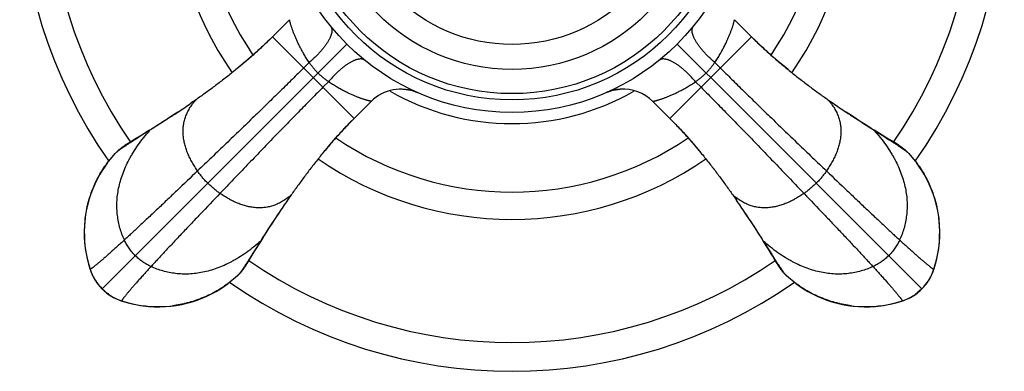
# Model space of a CAD drawing. Units: inches. Extents: x 1.4 to 21.8, y 1 to 14.5.
# Drawn here: x 1.4 to 3.8, y 11.8 to 12.6 of the extents above; entities that cross this region are included whole.
import ezdxf

# ---------------------------------------------------------------- set-up
doc = ezdxf.new("R2010")
doc.units = ezdxf.units.IN
doc.header["$LTSCALE"] = 1.2862204724
doc.header["$MEASUREMENT"] = 0
doc.layers.get('0').update_dxf_attribs({"linetype": 'CONTINUOUS'})

msp = doc.modelspace()

# ---------------------------------------------------------------- linework, layer by layer
at = {"color": 6, "linetype": 'Continuous'}
for p, q in [((2.0813854268, 12.6432265434), (2.0405050756, 12.6023461921)), ((3.1431553238, 12.6432310003), (3.1840401321, 12.6023461921)), ((2.0405050756, 12.6023461921), (2.040458844, 12.6022999637)), ((3.1840401321, 12.6023461921), (3.1840804199, 12.6023059066)), ((1.8581279398, 12.4523122069), (1.8458792578, 12.4437818923)), ((2.2762494985, 12.4483467199), (2.2353770232, 12.4074742445)), ((2.9482881613, 12.4483542677), (2.9891681845, 12.4074742445)), ((3.3664204075, 12.4523100439), (3.3786683485, 12.4437807811)), ((1.8146451882, 12.4225831896), (1.8144092391, 12.4224258316)), ((3.4098993141, 12.4225821721), (3.410135161, 12.4224248818)), ((2.2353770232, 12.4074742445), (2.2353368875, 12.4074341066)), ((2.9891681845, 12.4074742445), (2.9892143962, 12.4074280297)), ((1.7286170194, 12.3677116221), (1.7155367114, 12.3597541688)), ((1.7226729155, 12.3633822938), (1.7159271719, 12.3591098944)), ((1.7481538526, 12.3794952598), (1.7226729155, 12.3633822938)), ((3.4763914783, 12.3794951817), (3.5018719364, 12.3633820742)), ((3.4882879791, 12.3724058915), (3.4765237527, 12.3797069749)), ((3.5018719364, 12.3633820742), (3.5086176236, 12.3591094781)), ((3.5240344905, 12.3506342647), (3.5020250681, 12.3639922918)), ((1.6916751287, 12.3451641538), (1.6893283704, 12.343667724)), ((1.6942611542, 12.3467856607), (1.6916751287, 12.3451641538)), ((1.697181604, 12.3485932908), (1.6942611542, 12.3467856607)), ((1.7023511589, 12.3517566987), (1.697181604, 12.3485932908)), ((3.5288703569, 12.3476632174), (3.5240344905, 12.3506342647)), ((3.531613973, 12.3459547691), (3.5288703569, 12.3476632174)), ((1.6459961608, 12.3006728974), (1.6649041482, 12.3237234176)), ((1.6649041482, 12.3237234176), (1.6716542721, 12.3304319319)), ((3.5528909962, 12.3304318772), (3.5596410595, 12.3237234176)), ((3.5596410595, 12.3237234176), (3.5785131577, 12.3007217729)), ((2.085340875, 12.2250939691), (2.0768116432, 12.2128460726)), ((3.1392017731, 12.2250976839), (3.1477323417, 12.2128486333)), ((2.0556129969, 12.1816150531), (2.0554557129, 12.1813792156)), ((3.1689311803, 12.1816143673), (3.169088545, 12.1813784081)), ((2.0125260127, 12.1151228984), (1.9964128129, 12.0896422942)), ((2.0054366443, 12.1032262834), (2.012737802, 12.1149906264)), ((3.212019117, 12.1151230214), (3.2281319785, 12.0896422494)), ((1.9964128129, 12.0896422942), (1.9921403091, 12.082896753)), ((3.2238026865, 12.0955862837), (3.2317601987, 12.0825058749)), ((3.2281319785, 12.0896422494), (3.2324044823, 12.0828963409)), ((1.6019236765, 12.0586710664), (1.6051310066, 12.0480709045)), ((1.9781949849, 12.0586442976), (1.9798164918, 12.0612303231)), ((1.9798164918, 12.0612303231), (1.9816241218, 12.064150773)), ((3.2397576503, 12.0693203522), (3.2429210748, 12.064150772)), ((3.2429210748, 12.064150772), (3.2447287167, 12.061230305)), ((3.2447287167, 12.061230305), (3.2463502352, 12.0586442635)), ((3.2463502352, 12.0586442635), (3.2478466758, 12.0562974913)), ((1.9634627616, 12.0386234396), (1.9567542486, 12.0318733171)), ((3.2677909591, 12.0318733171), (3.2610824988, 12.0386233812)), ((3.6186413664, 12.0456508807), (3.6198129174, 12.0491494426)), ((1.6168190486, 12.0227568457), (1.6207763662, 12.0167222041)), ((1.6207336426, 12.0167834041), (1.6206286134, 12.0169338811)), ((1.6339903721, 12.000959541), (1.6242580813, 12.012000184)), ((1.9567542486, 12.0318733171), (1.9337434522, 12.0129944975)), ((3.29081175, 12.0129871558), (3.2677909591, 12.0318733171)), ((3.5995094616, 12.0110091458), (3.603808674, 12.016780065)), ((1.6440399769, 11.9920049151), (1.6495479316, 11.9879016056)), ((1.6495479316, 11.9879016056), (1.6498540868, 11.987676168)), ((3.5687575309, 11.9837882175), (3.5747666609, 11.9877288054)), ((3.5747666609, 11.9877288054), (3.5750156381, 11.987912268)), ((3.5750202629, 11.9879056895), (3.5747671512, 11.9877281042)), ((3.5905548356, 12.000959541), (3.5795102664, 11.9912242029)), ((1.6786817117, 11.9728730102), (1.6821802737, 11.9717014592)), ((3.5328432391, 11.9688928254), (3.5434434721, 11.9721001755))]:
    msp.add_line(p, q, dxfattribs=at)
at = {"color": 9, "linetype": 'Continuous'}
for p, q in [((2.2353770232, 12.4074742445), (2.0405050756, 12.6023461921)), ((3.1840401321, 12.6023461921), (3.0866041583, 12.5049102183)), ((2.2180604147, 12.5850295836), (1.6339903721, 12.000959541)), ((3.0755103496, 12.5160040271), (3.0064847937, 12.5850295829)), ((2.1282574616, 12.5411921348), (2.1149352574, 12.5279160103)), ((3.0962877461, 12.5411921348), (3.1096099503, 12.5279160103)), ((3.0866041583, 12.5049102183), (3.5905548356, 12.000959541)), ((2.1742229658, 12.4952266306), (2.1609468414, 12.4819044263)), ((3.0635983664, 12.4819044263), (2.9891681845, 12.4074742445)), ((1.7225199694, 12.3639921772), (1.7159271719, 12.3591098944)), ((3.5086180358, 12.3591098944), (3.5020251691, 12.3639922304)), ((1.9921407254, 12.0828963409), (1.9970230083, 12.0894891383)), ((3.2275221463, 12.0894892075), (3.2324044823, 12.0828963409)), ((1.6051310066, 12.0480709045), (1.6051213142, 12.0481089234)), ((3.6194142012, 12.0480709048), (3.6194238935, 12.0481089234)), ((1.6811017359, 11.9721001754), (1.6811397545, 11.9720904831)), ((3.5434434721, 11.9721001755), (3.5434054532, 11.9720904831))]:
    msp.add_line(p, q, dxfattribs=at)
at = {"color": 7, "linetype": 'Continuous'}
for p, q in [((3.0866041583, 12.5049102183), (3.0635983664, 12.4819044263)), ((3.0755103501, 12.5160040266), (3.0866041583, 12.5049102183)), ((3.0503222419, 12.4952266306), (3.0635983664, 12.4819044263))]:
    msp.add_line(p, q, dxfattribs=at)
at = {"color": 6, "linetype": 'Continuous'}
for points in [[(2.040458844, 12.6022999637), (2.030476437, 12.5924638328), (2.0193085239, 12.5817792631), (2.0077888638, 12.5710771749), (1.9959474714, 12.5603820346), (1.983815829, 12.5497179784), (1.971425333, 12.5391075616), (1.9588089877, 12.5285733867)], [(3.2702477647, 12.5248687113), (3.2585599508, 12.5345331262), (3.2470555267, 12.5442666118), (3.2357606261, 12.5540514083), (3.2247000356, 12.5638699616), (3.2138981465, 12.5737040401), (3.2033793631, 12.583534235), (3.1931664006, 12.5933414418), (3.1840804461, 12.6023058806)], [(2.3518396417, 12.4775259963), (2.3532052684, 12.477450008), (2.3592968644, 12.4768817295), (2.3652783704, 12.4759539353), (2.3710935204, 12.4746906752), (2.3766881763, 12.4731258951), (2.3819920931, 12.4713102644), (2.3868712993, 12.4693380408)], [(2.8372276975, 12.4691401558), (2.842300003, 12.4712130053), (2.8477944896, 12.4731042811), (2.8535060956, 12.4747021755), (2.8593854124, 12.4759740517), (2.8653910292, 12.4768975688), (2.8704704749, 12.4773901608)], [(1.8144045281, 12.4224329519), (1.8022641402, 12.4144003533), (1.7894053737, 12.4060068138), (1.7770841752, 12.3980662694), (1.7654795663, 12.3906735976), (1.7547455723, 12.3839064834)], [(3.4765237527, 12.3797069749), (3.4697995098, 12.3839065666), (3.459065524, 12.390673675), (3.4474609327, 12.3980663352), (3.4351397601, 12.4060068628), (3.4222810258, 12.4144003813), (3.4101405552, 12.4224330345)], [(2.1579553478, 12.3213348601), (2.1676129726, 12.3330130302), (2.1773395318, 12.344508015), (2.1871173064, 12.3557937414), (2.1969287824, 12.3668454786), (2.2067557702, 12.3776388899), (2.2165789068, 12.3881496258), (2.2263791328, 12.3983550205), (2.2353368624, 12.4074340814)], [(2.9892143962, 12.4074280297), (2.9990657599, 12.3974299405), (3.0097658143, 12.3862451218), (3.0204835419, 12.3747074334), (3.0311943579, 12.3628470246), (3.0418740112, 12.3506955208), (3.0524998413, 12.3382844611), (3.0630491391, 12.3256470035)], [(1.7547455723, 12.3839064834), (1.7449824185, 12.3778089543), (1.7362571145, 12.3724058133), (1.7286170194, 12.3677116221)], [(3.5020251691, 12.3639922304), (3.4959280929, 12.3677116901), (3.4882879791, 12.3724058915)], [(1.6893283704, 12.343667724), (1.6882073676, 12.342941762), (1.6871011253, 12.3422166805), (1.6859958949, 12.3414823373), (1.6848764567, 12.3407270143), (1.6837256541, 12.3399368519), (1.6825282366, 12.3390982154), (1.6812763561, 12.3382015355), (1.6799643164, 12.3372377946), (1.6785900218, 12.3361996833), (1.6771567603, 12.335083289), (1.6756651133, 12.3338821094), (1.6741123123, 12.3325861083), (1.6724974101, 12.3311856265), (1.6716542721, 12.3304319319)], [(1.7155367114, 12.3597541688), (1.7111234287, 12.3570801493), (1.7023511589, 12.3517566987)], [(3.5528909962, 12.3304318772), (3.5520478587, 12.3311855725), (3.5504329656, 12.3325860491), (3.5488801705, 12.3338820479), (3.5473885268, 12.3350832275), (3.5459552667, 12.3361996233), (3.5445809719, 12.3372377372), (3.5432689306, 12.3382014814), (3.5420170474, 12.3390981652), (3.5408196265, 12.3399368059), (3.5396688198, 12.3407269726), (3.5385493772, 12.3414823), (3.5374441419, 12.3422166477), (3.5363378942, 12.3429417339), (3.5352168853, 12.3436677009), (3.5340660965, 12.3444050475), (3.531613973, 12.3459547691)], [(1.6461327944, 12.3008982032), (1.6410131161, 12.2937405538), (1.6341521326, 12.2833802206), (1.6277904519, 12.2728081601), (1.6219187192, 12.2619918541), (1.6165191938, 12.2509106735), (1.6115810758, 12.2395408187), (1.6071065329, 12.2278482441), (1.603115627, 12.2157982868), (1.5996625258, 12.2034230854), (1.5967882567, 12.1908130142), (1.5945043727, 12.1780664921)], [(3.6317285133, 12.1652828979), (3.6300364352, 12.1780947935), (3.6277519631, 12.1908375476), (3.6248772844, 12.2034444051), (3.6214239038, 12.2158168754), (3.6174328627, 12.2278645167), (3.6129583761, 12.2395549078), (3.6080205293, 12.2509225807), (3.6026215053, 12.262001537), (3.5967505333, 12.2728155415), (3.5903899338, 12.2833851921), (3.5835304052, 12.2937429867), (3.5784127679, 12.3008977226)], [(1.5945043727, 12.1780664921), (1.5928131981, 12.1652507308), (1.5917095736, 12.1522739372), (1.5912214513, 12.1390200818), (1.5913864343, 12.1254618245), (1.5922188352, 12.1117398966), (1.5937068853, 12.0980812964), (1.5957502184, 12.0850676012), (1.5983051724, 12.0725888212), (1.6014181163, 12.0602523248), (1.6047318874, 12.0491506998)], [(2.012737802, 12.1149906264), (2.0169373144, 12.1217147412), (2.0237044286, 12.1324487353), (2.0310971004, 12.1440533442), (2.0390376449, 12.1563745426), (2.0474311844, 12.1692333091), (2.0554638654, 12.1813738216)], [(3.1690814246, 12.1813736969), (3.1771139954, 12.1692333508), (3.1855075138, 12.1563746165), (3.1934480415, 12.1440534439), (3.2008407016, 12.1324488527), (3.20760781, 12.1217148669)], [(1.5936207253, 12.1692210639), (1.5928433768, 12.1621893853), (1.5919358737, 12.1503701451), (1.5915263922, 12.1386869527), (1.5915965829, 12.1271138417), (1.592135256, 12.1156270456), (1.5931377187, 12.1042037835), (1.5946058561, 12.0928197479), (1.5965482289, 12.0814509619), (1.5989800466, 12.0700751991), (1.6019236765, 12.0586710664)], [(3.6194142012, 12.0480709048), (3.6226394421, 12.0587348665), (3.6255786835, 12.0701326066), (3.6280067836, 12.0815020262), (3.6299460518, 12.0928645093), (3.631411654, 12.1042422703), (3.6324121191, 12.1156592712), (3.632949312200001, 12.1271398007), (3.6330185319, 12.1387066211), (3.6326085905, 12.1503834782), (3.6317011526, 12.1621963131), (3.6309245258, 12.1692207121)], [(3.6198133027, 12.0491506446), (3.6231385185, 12.0602936721), (3.6262502189, 12.0726334114), (3.6288035404, 12.08511482), (3.6308447667, 12.0981296934), (3.6323302856, 12.1117860738), (3.6331603342, 12.1255047569), (3.6333232682, 12.1390594194), (3.6328334355, 12.152309728), (3.6317285133, 12.1652828979)], [(1.9970230083, 12.0894891383), (2.0007424532, 12.0955861883), (2.0054366443, 12.1032262834)], [(3.20760781, 12.1217148669), (3.2137053389, 12.1119517118), (3.2191084851, 12.1032263975), (3.2238026865, 12.0955862837)], [(1.9816241218, 12.064150773), (1.982612511, 12.0657596541), (1.9970230697, 12.0894892394)], [(3.2317601987, 12.0825058749), (3.2344341823, 12.0780926506), (3.2397576503, 12.0693203522)], [(1.9634627616, 12.0386234396), (1.9642164576, 12.0394665791), (1.9656169394, 12.0410814812), (1.9669129405, 12.0426342822), (1.9681141201, 12.0441259292), (1.9692305144, 12.0455591907), (1.9702686257, 12.0469334853), (1.9712323666, 12.048245525), (1.9721290465, 12.0494974055), (1.9729676829, 12.050694823), (1.9737578453, 12.0518456256), (1.9745131683, 12.0529650638), (1.9752475115, 12.0540702942), (1.9759725931, 12.0551765365), (1.976698555, 12.0562975394), (1.9781949849, 12.0586442976)], [(3.2478466758, 12.0562974913), (3.2485726427, 12.0551764825), (3.2492977289, 12.0540702347), (3.2500320767, 12.0529649994), (3.250787404, 12.0518455568), (3.2515775708, 12.0506947502), (3.2524162114, 12.0494973292), (3.2533128952, 12.0482454461), (3.2542766395, 12.0469334048), (3.2553147534, 12.0455591099), (3.2564311491, 12.0441258499), (3.2576323287, 12.0426342062), (3.2589283276, 12.041081411), (3.2603288041, 12.0394665179), (3.2610824988, 12.0386233812)], [(1.6047322828, 12.0491494662), (1.6059393902, 12.0455493652), (1.6075666278, 12.0411621451), (1.6092545587, 12.0370808613), (1.6110205367, 12.0332301739), (1.6128902126, 12.029533953), (1.6148729225, 12.0259565535), (1.6169817875, 12.0224503892), (1.6192410026, 12.0189441286), (1.6216820335, 12.0154025865), (1.6240530345, 12.0122076405)], [(1.605131007, 12.0480709033), (1.6072290252, 12.042154647), (1.6100308641, 12.0354958436)], [(1.6100308641, 12.0354958436), (1.6132324249, 12.0290222141), (1.6168190486, 12.0227568457)], [(3.6004855661, 12.012199063), (3.6029139759, 12.0154736546), (3.6053541712, 12.0190193173), (3.60761254, 12.0225291855), (3.609719845, 12.0260388605), (3.6117003677, 12.0296196343), (3.6135675976, 12.0333193263), (3.6153310892, 12.0371737424), (3.6170165712, 12.0412591568), (3.6186413664, 12.0456508807)], [(3.6113539307, 12.0290994932), (3.6145505574, 12.0355751206), (3.6173472442, 12.0422353905), (3.6194142006, 12.048070903)], [(1.6207763662, 12.0167222041), (1.6250900021, 12.0109408084), (1.6297452409, 12.0054355494), (1.6339903721, 12.000959541)], [(1.7983136736, 11.9597858573), (1.8111255635, 11.9614779319), (1.8238683119, 11.9637624), (1.8364751641, 11.966637074), (1.8488476299, 11.9700904495), (1.8608952675, 11.9740814853), (1.8725856552, 11.9785559664), (1.8839533251, 11.9834938074), (1.8950322785, 11.9888928253), (1.9058462805, 11.9947637907), (1.9164159287, 12.0011243832), (1.926773721, 12.0079839044), (1.9339286422, 12.0131016741)], [(3.2906166876, 12.013101584), (3.2977733963, 12.0079825807), (3.3081337398, 12.0011215646), (3.3187058107, 11.994759853), (3.3295221278, 11.9888880913), (3.3406033208, 11.9834885388), (3.3519731891, 11.9785503954), (3.3636657784, 11.9740758283), (3.3757157524, 11.9700848989), (3.3880909736, 11.9666317752), (3.4007010677, 11.9637574855), (3.4134476152, 11.9614735835)], [(3.5905548356, 12.000959541), (3.5948579003, 12.0055000015), (3.5995094616, 12.0110091458)], [(3.603819048, 12.0167939902), (3.6077719833, 12.0228316194), (3.6113539307, 12.0290994932)], [(1.6339903721, 12.000959541), (1.6385308326, 11.9966564763), (1.6440399769, 11.9920049151)], [(1.6452292128, 11.9910293354), (1.6485044857, 11.9886004007), (1.6520501483, 11.9861602054), (1.6555600166, 11.9839018367), (1.6590696915, 11.9817945316), (1.6626504653, 11.979814009), (1.6663501574, 11.977946779), (1.6702045734, 11.9761832874), (1.6742899879, 11.9744978055), (1.6786817117, 11.9728730102)], [(1.6498540868, 11.987676168), (1.6558624505, 11.9837423933), (1.6621303242, 11.9801604459)], [(3.5423649104, 11.9717014517), (3.5459650115, 11.9729085591), (3.5503522316, 11.9745357968), (3.5544335154, 11.9762237276), (3.5582842028, 11.9779897056), (3.5619804237, 11.9798593816), (3.5655578231, 11.9818420914), (3.5690639875, 11.9839509564), (3.5725702481, 11.9862101716), (3.5761117902, 11.9886512024), (3.5793064369, 11.9910219729)], [(3.5750156381, 11.987912268), (3.5805735682, 11.9920591711), (3.5860788272, 11.9967144099), (3.5905548357, 12.0009595411)], [(1.6621303242, 11.9801604459), (1.6686059517, 11.9769638192), (1.6752662216, 11.9741671325), (1.681101734, 11.972100176)], [(1.6811017359, 11.9721001754), (1.6917656927, 11.9688749359), (1.703163428, 11.9659356954), (1.7145328428, 11.9635075958), (1.7258953211, 11.9615683277), (1.7372730772, 11.9601027253), (1.7486900732, 11.9591022595), (1.7601705977, 11.9585650654), (1.7717374128, 11.9584958442), (1.7834142645, 11.9589057836), (1.7952270938, 11.9598132191), (1.8022510863, 11.9605897945)], [(1.6821814757, 11.971701074), (1.6933244974, 11.9683758597), (1.7056642305, 11.9652641605), (1.718145633, 11.9627108395), (1.7311604986, 11.9606696134), (1.744816872, 11.9591840939), (1.7585355487, 11.9583540438), (1.7720902055, 11.9581911079), (1.785340509, 11.9586809381), (1.7983136736, 11.9597858573)], [(3.4134476152, 11.9614735835), (3.4262634018, 11.9597823936), (3.4392402187, 11.9586787561), (3.4524940968, 11.9581906227), (3.4660523792, 11.958355597), (3.4797743352, 11.9591879918), (3.4934329661, 11.960676039), (3.5064466958, 11.9627193729), (3.5189255031, 11.9652743294), (3.5312620263, 11.9683872782), (3.5423636769, 11.9717010563)], [(3.4222938235, 11.9605898313), (3.4293242554, 11.9598126178), (3.4411435784, 11.958905079), (3.45282685, 11.9584955694), (3.4644000373, 11.9585657387), (3.4758869071, 11.9591043964), (3.4873102412, 11.9601068495), (3.4986943474, 11.9615749829), (3.5100632034, 11.9635173573), (3.521439036, 11.9659491822), (3.5328432391, 11.9688928254)], [(3.5434434733, 11.9721001759), (3.5493597297, 11.9741981941), (3.556018533, 11.977000033)], [(3.556018533, 11.977000033), (3.5624921626, 11.9802015938), (3.5687575309, 11.9837882175)]]:
    msp.add_lwpolyline(points, dxfattribs=at)
for radius in [0.5575, 0.5275, 0.5125, 0.4545]:
    msp.add_circle((2.6122726039, 12.9792417728), radius, dxfattribs=at)
at = {"color": 9, "linetype": 'Continuous'}
msp.add_circle((2.6122726039, 12.9792417728), 0.3951446566, dxfattribs=at)
at = {"color": 6, "linetype": 'Continuous'}
for centre, radius, start, end in [((2.6122726039, 12.9792417728), 1.175, 145.0013617331, 214.998488812), ((2.6122726039, 12.9792417728), 1.175, 325.001642503, 34.9983893362), ((2.6122726039, 12.9792417728), 0.8125, 145.3080360935, 214.6919822418), ((2.6122726039, 12.9792417728), 0.8125, 325.3078076447, 34.6915753733), ((2.6122726039, 12.9792417728), 0.7475, 145.7909514509, 214.2102048159), ((2.6122726039, 12.9792417728), 0.7475, 325.7909540384, 34.2103392978), ((0.5621852681, 14.3015633911), 2.258145799, 303.6859814347, 304.6437711765), ((4.681056182, 14.3289637826), 2.2913163526, 235.3611957352, 236.3050265548), ((0.3580273174, 14.6070623248), 2.6255831263, 303.2887144988, 303.5775202785), ((0.4378902292, 14.4867038211), 2.4811384892, 303.578194374, 303.6964789728), ((4.7688530482, 14.4600125124), 2.4490564814, 236.303584007, 236.4365260751), ((4.8595103471, 14.5966954795), 2.6130716599, 236.4370577809, 236.7137251761), ((5.491065634400001, 15.5651546068), 3.7692600097, 236.7680017775, 237.6899283743), ((2.6122726039, 12.9792417728), 0.7475, 235.7874869128, 304.2137066395), ((2.6122726039, 12.9792417728), 0.8125, 235.3084811329, 304.6909506773), ((3.9619735565, 10.9104724827), 2.2912909064, 145.3611890552, 146.305031984), ((1.2899363062, 10.9291445085), 2.2581635202, 33.6859847796, 34.6437768116), ((4.2297272975, 10.7320036122), 2.613072713, 146.4371682472, 146.71359025), ((4.0930444226, 10.8226606302), 2.4490577666, 146.303584424, 146.4366396568), ((1.1048173778, 10.8048639397), 2.4811302936, 33.5782479625, 33.6964791207), ((0.9844513701000001, 10.7249959589), 2.625583986, 33.2886439986, 33.57757250900001), ((5.1980633621, 10.1005269136), 3.7691150519, 146.7678822872, 147.689940814), ((1.7172247625, 12.0844913901), 0.1178595223, 197.9805114324, 205.6663372922), ((1.718069635, 12.0848831073), 0.1187906977, 205.6601287174001, 206.343927388), ((1.7183386706, 12.0850219135), 0.1190933895, 206.3463347574, 214.8702302609), ((3.5062043059, 12.0850231438), 0.1190959329, 325.0395016246, 333.6169675244), ((3.506470933, 12.084885393), 0.1187958645, 333.6193414236, 334.3113090492), ((3.5077803644, 12.0843070723), 0.117365172, 334.2886314857001, 342.0357655396), ((1.7183094179, 12.0850007629), 0.1190572969, 214.9582391778, 215.3004169412), ((1.7182421183, 12.0849523005), 0.1189743668, 215.3000982126, 217.8192641984), ((2.6122726039, 12.9792417728), 1.175, 235.0010110385, 304.9990156693), ((3.5072285047, 12.0842159157), 0.1177917711, 315.024061312, 321.9985897436), ((3.5064676742, 12.0848262107), 0.1187670498, 321.9925686437, 322.1768086843), ((3.5063190307, 12.0849406235), 0.1189546254, 322.1771827996, 325.0404122549), ((1.717246559, 12.0842857978), 0.117791586, 225.0241004216, 231.9966495576), ((1.7178583017, 12.0850483868), 0.1187691421, 231.9906165094, 232.174157895), ((1.7179696473, 12.0851929666), 0.1189516268, 232.1745027729, 234.8825811211), ((1.7180315376, 12.0852785307), 0.1190572188, 234.8819056284, 235.0648327869), ((1.718052917, 12.085308134), 0.11909373, 235.1050149662, 243.6595492067), ((3.5064913743, 12.0853098291), 0.1190956535, 296.3885067137, 304.9440581273), ((3.5065772331, 12.0851907618), 0.1189488698, 305.1275609589, 307.8171651850001), ((1.7179133305, 12.0850375276), 0.1187892847, 243.6619726931, 244.3506587073), ((1.7173358956, 12.0837284749), 0.1173592853, 244.3281499019, 252.0358641824), ((3.507020311, 12.0842006669), 0.1178667548, 287.9807378256, 295.7047127662), ((3.5066284367, 12.0850445919), 0.1187971357, 295.6984701934, 296.3861461117)]:
    msp.add_arc(centre, radius, start, end, dxfattribs=at)
at = {"color": 9, "linetype": 'Continuous'}
for centre, radius, start, end in [((2.6122726039, 12.9792417728), 1.1065117064, 145.4101563806, 214.5895429359), ((2.6122726039, 12.9792417728), 1.1065117064, 325.4104576317, 34.5898436194), ((2.3469675079, 12.3776437222), 0.1000009874, 66.4819212076, 135.0006017077), ((2.6122726039, 12.9792417728), 0.5840586726, 240.1443538312, 299.8554651983001), ((2.8776090106, 12.3775364041), 0.100109265, 94.0891131487, 113.7891239873), ((2.877579615, 12.377645608), 0.09999747099999999, 44.9995706204, 94.0767749839), ((2.6122726039, 12.9792417728), 1.1065117064, 235.4104570641, 304.5895423683), ((1.6155019492, 12.0526022732), 0.0113096238, 195.6864854209, 197.7695385199), ((1.6160473808, 12.0527869905), 0.0118854124, 197.8213143777, 203.046089519), ((3.6084977617, 12.0527870146), 0.0118854818, 336.953320272, 342.1785518988001), ((3.6090434829, 12.0526022028), 0.0113093886, 342.2301607533001, 344.3188179183), ((3.609281111, 12.0525349192), 0.0110624192, 344.3216781111, 347.098938483), ((1.6858178456, 11.9830166149), 0.0118854818, 246.9533203162, 252.1785519002), ((1.6856330339, 11.9824708938), 0.0113093887, 252.230160752, 254.3188174877), ((1.6855665856, 11.9822363569), 0.0110656212, 254.3218389095, 257.0109855635), ((3.5389121035, 11.9824711178), 0.0113096235, 285.6864791706, 287.7695385189), ((3.5387273861, 11.9830165498), 0.0118854124, 287.8213143902, 293.0460901777)]:
    msp.add_arc(centre, radius, start, end, dxfattribs=at)
for points, start_tangent, end_tangent in [([(2.1282576873, 12.5411919332), (2.1219284428, 12.5507012943), (2.1190030081, 12.5553924348), (2.1162258824, 12.5600204239), (2.1135893488, 12.5645759258), (2.1110861994, 12.569054541), (2.1087092407, 12.5734520088), (2.106451338, 12.5777640976), (2.1022727993, 12.5861195038), (2.0985206529, 12.5941003959), (2.0951684816, 12.6016866181), (2.0921994978, 12.6088506345), (2.0896014916, 12.6155614), (2.0873643765, 12.621779976), (2.0854856357, 12.6274389824), (2.0846804033, 12.6300355841), (2.0839644599, 12.6324641935), (2.0833376733, 12.6347084441), (2.0827998876, 12.6367466048), (2.0823509465, 12.6385567948), (2.0821597439, 12.6393695631), (2.0819906938, 12.6401171336), (2.0818437466, 12.6407966493), (2.0817184847, 12.6414037646), (2.081614244, 12.6419331354), (2.0815303559, 12.6423793996), (2.0814661514, 12.6427371949), (2.0814412217, 12.642881241), (2.0814209621, 12.6430011591), (2.0814052891, 12.6430962788), (2.0813941191, 12.6431659298), (2.0813873685, 12.643209442), (2.0813849538, 12.643226145)], (-0.5718101451205703, 0.8203859810706131), (-0.08897979006951899, 0.9960334316473439)), ([(3.0962877204, 12.5411921118), (3.0995368139, 12.545963368), (3.1026188065, 12.5507036895), (3.1055432114, 12.5553955383), (3.1083192744, 12.5600231498), (3.1109549825, 12.5645790999), (3.1134579527, 12.5690584152), (3.1158357856, 12.5734561339), (3.1180948469, 12.5777681371), (3.1202394287, 12.5819917209), (3.1222736251, 12.5861243168), (3.1242015298, 12.5901633565), (3.1260268552, 12.5941061856), (3.1293791051, 12.6016913542), (3.1323476439, 12.6088557803), (3.1349466053, 12.6155689698), (3.1361096148, 12.6187416828), (3.1371825245, 12.6217834258), (3.1381659863, 12.624687833), (3.139060333, 12.6274456186), (3.1398654916, 12.6300437888), (3.1405813631, 12.6324691099), (3.1412078483, 12.6347083484), (3.1417449755, 12.6367464406), (3.1421933882, 12.6385594683), (3.1423845859, 12.6393732731), (3.1425539161, 12.6401208397), (3.1427014824, 12.6407988442), (3.1428273902, 12.6414039567), (3.1429319478, 12.6419321401), (3.1430158605, 12.6423779724), (3.14305031, 12.6425682623), (3.1430798801, 12.642735871), (3.1431046648, 12.6428801006), (3.1431247581, 12.6430002534), (3.1431402538, 12.6430956313), (3.143151246, 12.6431655368), (3.1431550826, 12.6431907192), (3.1431578285, 12.6432092718), (3.1431594955, 12.6432211074), (3.1431600954, 12.6432261386)], (0.572218415746942, 0.820101264893586), (0.04381261701420079, 0.9990397662707762)), ([(2.1794743397, 12.627828618), (2.1804297916, 12.6264736821), (2.1812105031, 12.6249788416), (2.1818147576, 12.6233483273), (2.1822408391, 12.6215863702), (2.1824870311, 12.6196972011), (2.182551751, 12.6176850903), (2.1824349704, 12.615554766), (2.1821376631, 12.6133112523), (2.1816608201, 12.610959578), (2.1810054319, 12.6085047718), (2.1801725011, 12.6059518705), (2.179163743, 12.6033063817), (2.1779819772, 12.6005745427), (2.1766301183, 12.5977626539), (2.1751110809, 12.5948770154), (2.1734277796, 12.5919239275), (2.171583477, 12.5889098223), (2.1695828273, 12.5858416593), (2.1651324952, 12.5795715256), (2.1601168548, 12.5731702515), (2.1545792286, 12.5666941867), (2.1485679785, 12.5601990985), (2.1421331069, 12.5537412522), (2.1353386476, 12.5473832825), (2.1282576873, 12.5411919332)], (0.6303546414925517, -0.7763073012337297), (-0.7637193020803318, -0.6455484703954699)), ([(3.0962877204, 12.5411921118), (3.0892068027, 12.5473834212), (3.0824123817, 12.5537413447), (3.0759775444, 12.5601991432), (3.0699663244, 12.5666941854), (3.0644287224, 12.573170207), (3.0594130985, 12.5795714412), (3.0549627745, 12.5858415396), (3.0529621255, 12.5889096873), (3.0511178214, 12.5919237789), (3.0494345163, 12.5948768551), (3.0479154726, 12.5977624839), (3.0465636052, 12.6005743652), (3.0453818284, 12.6033061987), (3.0443730569, 12.6059516843), (3.0435401104, 12.6085045847), (3.042884704, 12.6109593924), (3.0424078405, 12.6133110708), (3.0421105108, 12.6155545914), (3.0419937057, 12.6176849255), (3.0420583996, 12.6196970493), (3.0423045637, 12.6215862344), (3.0427306153, 12.6233482101), (3.0433348378, 12.6249787451), (3.0441155147, 12.6264736081), (3.0450709295, 12.6278285678)], (-0.7637191517191056, 0.6455486482810183), (0.6303333875765618, 0.77632455874219)), ([(2.2608590503, 12.5464430175), (2.2595040921, 12.547398449), (2.2580092321, 12.5481791429), (2.2563787015, 12.5487833828), (2.2546167314, 12.5492094522), (2.2527275529, 12.5494556346), (2.2507154366, 12.549520347), (2.2485851109, 12.549403561), (2.2463415993, 12.5491062504), (2.2439899306, 12.5486294061), (2.2415351332, 12.5479740189), (2.2389822437, 12.5471410913), (2.2363367693, 12.5461323385), (2.2336049475, 12.54495058), (2.2307930783, 12.5435987302), (2.2279074618, 12.5420797037), (2.224954398, 12.540396415), (2.221940319, 12.5385521264), (2.218872184, 12.5365514921), (2.2126021113, 12.5321011944), (2.2062009034, 12.5270855925), (2.1997249086, 12.5215480078), (2.1932298939, 12.515536801), (2.1867721237, 12.5091019731), (2.1804142304, 12.5023075581), (2.1742229546, 12.4952266432)], (-0.7763195113666524, 0.6303396039211259), (-0.6455464978554711, -0.763720969403444)), ([(3.0503222532, 12.4952266432), (3.0441309783, 12.5023075578), (3.0377730858, 12.5091019724), (3.0313153164, 12.5155367998), (3.0248203024, 12.5215480059), (3.0183443084, 12.5270855896), (3.0119431013, 12.5321011904), (3.0056730294, 12.5365514868), (3.0026048949, 12.5385521205), (2.9995908163, 12.5403964083), (2.9966377531, 12.5420796963), (2.993752137, 12.543598722), (2.9909402683, 12.544950571), (2.988208447, 12.5461323286), (2.9855629733, 12.5471410806), (2.9830100843, 12.5479740073), (2.9805552875, 12.5486293937), (2.9782036193, 12.5491062371), (2.9759601084, 12.5494035468), (2.9738297833, 12.549520332), (2.9718176676, 12.5494556187), (2.9699284898, 12.5492094355), (2.9681665203, 12.5487833653), (2.9665359903, 12.5481791246), (2.965041131, 12.5473984299), (2.9636861735, 12.5464429977)], (-0.6455464487484827, 0.7637210109118527), (-0.7763191504213959, -0.6303400484571815)), ([(2.1149352574, 12.5279160103), (2.0883100257, 12.5015306653), (2.0594323525, 12.4731541261), (2.0287114396, 12.4431645224), (1.9965564888, 12.4119399835), (1.9633752451, 12.379859303), (1.9295696245, 12.34730393), (1.8955400861, 12.3146559777), (1.8616870892, 12.282297559)], (-0.708486859879054, -0.7057240036860852), (-0.7235303066933089, -0.6902926157045911)), ([(2.149034858, 12.5160040269), (2.143295413, 12.5220651669), (2.1379206786, 12.5283486952), (2.1329135622, 12.5347524), (2.1282574733, 12.5411921243)], (-0.7071052012655499, 0.707108361104015), (-0.5720609282288428, 0.820211127938383)), ([(3.0755103496, 12.5160040271), (3.0812499206, 12.5220652705), (3.0866246558, 12.5283488005), (3.0916318236, 12.5347525976), (3.0962877315, 12.5411921217)], (0.7070807204506294, 0.707132840962021), (0.572089739316491, 0.8201910327288329)), ([(3.1096099503, 12.5279160103), (3.136235182, 12.5015306653), (3.1651128552, 12.4731541261), (3.1958337681, 12.4431645224), (3.2279887189, 12.4119399835), (3.2611699627, 12.379859303), (3.2949755832, 12.34730393), (3.3290051216, 12.3146559777), (3.3628581185, 12.282297559)], (0.708486859879054, -0.7057240036860852), (0.7235303066933089, -0.6902926157045911)), ([(2.1742229546, 12.4952266432), (2.1677832391, 12.4998827414), (2.1613795314, 12.5048898535), (2.1550959929, 12.5102645755), (2.149034858, 12.5160040269)], (-0.8202164758281656, 0.5720532604399913), (-0.7071122902351339, 0.70710127209504)), ([(2.1609468414, 12.4819044263), (2.1345614964, 12.4552791947), (2.1061849572, 12.4264015214), (2.0761953534, 12.3956806085), (2.0449708145, 12.3635256578), (2.012890134, 12.330344414), (1.9803347611, 12.2965387934), (1.9476868087, 12.2625092551), (1.9153283901, 12.2286562581)], (-0.7057240036860852, -0.708486859879054), (-0.6902926157045911, -0.7235303066933089)), ([(2.2762548415, 12.4483549034), (2.2762495274, 12.4483553247), (2.2762374863, 12.4483568603), (2.2762187996, 12.4483595187), (2.2761935483, 12.4483633084), (2.2761618136, 12.4483682379), (2.2761236768, 12.4483743157), (2.2760285213, 12.4483899502), (2.2759087311, 12.44841028), (2.2757649558, 12.4484353731), (2.2755978446, 12.4484652976), (2.2754080471, 12.4485001214), (2.2751962126, 12.4485399126), (2.2749629906, 12.4485847392), (2.2744349815, 12.4486897709), (2.2738292152, 12.4488157606), (2.2731508545, 12.4489632462), (2.2724040236, 12.4491325551), (2.2715916123, 12.4493237654), (2.2707164382, 12.4495369403), (2.2697813193, 12.4497721434), (2.267742518, 12.4503088873), (2.2654977509, 12.4509345042), (2.2630691866, 12.4516494875), (2.2604722976, 12.4524540845), (2.2577167717, 12.4533483298), (2.2548121064, 12.4543322513), (2.2517677994, 12.4554058766), (2.2485933454, 12.4565692342), (2.2418829813, 12.4591675587), (2.2347188411, 12.4621371966), (2.227132808, 12.4654897018), (2.2191522358, 12.4692421927), (2.2107970474, 12.4734209167), (2.2064850577, 12.4756787509), (2.2020877, 12.4780557063), (2.1976089982, 12.4805587952), (2.1930529879, 12.483195056), (2.1884239201, 12.4859715622), (2.1837317541, 12.4888963198), (2.1742229133, 12.4952266894)], (-0.9976182297350253, -0.06897729844198082), (-0.8201270248596018, 0.5721814948903345)), ([(2.9482895743, 12.4483545075), (2.9482947819, 12.4483549714), (2.9483067515, 12.4483565353), (2.9483253984, 12.4483592089), (2.9483506377, 12.4483630018), (2.9483823847, 12.4483679237), (2.9484205546, 12.4483739844), (2.9485158237, 12.4483895604), (2.9486357667, 12.4484098073), (2.9487797052, 12.4484348025), (2.9489469607, 12.4484646234), (2.9491368549, 12.4484993474), (2.9495818458, 12.4485838142), (2.9501092508, 12.4486888222), (2.9507137886, 12.4488149575), (2.9513914449, 12.4489625188), (2.9521388559, 12.4491316574), (2.952952663, 12.4493225231), (2.9538295077, 12.4495352659), (2.9547660316, 12.4497700357), (2.9568046836, 12.450306256), (2.9590444953, 12.4509321107), (2.9614703389, 12.4516476319), (2.9640689279, 12.4524526684), (2.9668269754, 12.4533470694), (2.9697314529, 12.4543307116), (2.9727731326, 12.4554038821), (2.9759456835, 12.4565671809), (2.9826583662, 12.4591665939), (2.989822376, 12.462135189), (2.9974075493, 12.4654871436), (3.0013505416, 12.4673121983), (3.0053898521, 12.469239799), (3.0095227908, 12.4712737354), (3.0137467342, 12.4734181419), (3.018059059, 12.475677153), (3.0224569996, 12.4780551078), (3.0269363673, 12.4805583916), (3.0314921543, 12.4831945679), (3.0361193427, 12.4859712144), (3.0408105593, 12.4888961992), (3.0455505361, 12.4919783642), (3.0503223528, 12.4952267548)], (0.9989402508617109, -0.04602581024101569), (0.8202740671849184, 0.5719706764370986)), ([(3.0635983664, 12.4819044263), (3.0899837114, 12.4552791947), (3.1183602505, 12.4264015214), (3.1483498543, 12.3956806085), (3.1795743932, 12.3635256578), (3.2116550737, 12.330344414), (3.2442104466, 12.2965387934), (3.276858399, 12.2625092551), (3.3092168176, 12.2286562581)], (0.7057240036860852, -0.708486859879054), (0.6902926157045911, -0.7235303066933089)), ([(1.8616870892, 12.282297559), (1.8549276085, 12.2925783012), (1.8487618406, 12.3030173355), (1.8432503937, 12.313590382), (1.8384538765, 12.3242731606), (1.834432897, 12.3350413915), (1.8312480639, 12.3458707948), (1.8289599853, 12.3567370904), (1.8276292697, 12.3676159986), (1.8273153693, 12.3784834913), (1.8280731202, 12.3893165469), (1.829956207, 12.4000923947), (1.8330183141, 12.410788264), (1.8373131262, 12.4213813842), (1.8428943276, 12.4318489846), (1.8498156029, 12.4421682946), (1.8581306367, 12.4523165434)], (-0.5680684274699148, 0.8229813252509792), (0.6681545852670313, 0.7440224796245348)), ([(3.3664054128, 12.4523267407), (3.3747223696, 12.442178028), (3.3816453403, 12.4318582108), (3.3872280196, 12.4213900642), (3.3915241022, 12.4107963631), (3.3945872827, 12.4000998826), (3.396471256, 12.3893233976), (3.3972297168, 12.3784896831), (3.3969163597, 12.3676215141), (3.3955860296, 12.3567419163), (3.3932981883, 12.3458749218), (3.3901134557, 12.3350448152), (3.3860924516, 12.3242758809), (3.3812957959, 12.3135924037), (3.3757841086, 12.3030186679), (3.3696180095, 12.2925789582), (3.3628581185, 12.282297559)], (0.6682219378319006, -0.7439619894861426), (-0.5680684273538557, -0.8229813253310899)), ([(1.6871317926, 12.1176060991), (1.6813740777, 12.1316333985), (1.6766727818, 12.1461327147), (1.6730777342, 12.1610691851), (1.6706387639, 12.176407947), (1.6694057002, 12.1921141378), (1.6694283721, 12.208152895), (1.6707566088, 12.2244893558), (1.6734402395, 12.2410886576), (1.6775261072, 12.2579165888), (1.6830491075, 12.274941542), (1.690041148, 12.2921325611), (1.6985341367, 12.30945869), (1.7033534578, 12.3181627469), (1.7085599814, 12.3268889726), (1.7201505899, 12.3443924528), (1.7333378699, 12.3619381745), (1.7481537294, 12.3794951817)], (-0.4141219869704024, 0.9102213906010371), (0.6652831967329773, 0.7465910983562225)), ([(3.4763914783, 12.3794951817), (3.4912073378, 12.3619381745), (3.5043946178, 12.3443924528), (3.5159852263, 12.3268889726), (3.5211917499, 12.3181627469), (3.526011071, 12.30945869), (3.5345040597, 12.2921325611), (3.5414961003, 12.274941542), (3.5470191005, 12.2579165888), (3.5511049682, 12.2410886576), (3.5537885989, 12.2244893558), (3.5551168356, 12.208152895), (3.5551395075, 12.1921141378), (3.5539064438, 12.176407947), (3.5514674735, 12.1610691851), (3.5478724259, 12.1461327147), (3.54317113, 12.1316333985), (3.5374134151, 12.1176060991)], (0.6652831967329773, -0.7465910983562225), (-0.4141219869704024, -0.9102213906010371)), ([(1.8616870892, 12.282297559), (1.8121226806, 12.2350549525), (1.7876819361, 12.211821357), (1.7641380035, 12.1895097824), (1.7419640714, 12.1685892841), (1.7215185673, 12.1494144899), (1.7120470187, 12.1405836136), (1.7031312286, 12.1323114212), (1.6948124142, 12.1246386655), (1.6871317926, 12.1176060991)], (-0.7235303065267819, -0.6902926158791366), (-0.7389841120546058, -0.6737228526114175)), ([(1.8861523608, 12.2531215297), (1.8794960948, 12.2600670531), (1.8731710993, 12.2672667074), (1.8672204167, 12.2746877802), (1.8616870892, 12.282297559)], (-0.7071067811865475, 0.7071067811865475), (-0.56806842835048, 0.8229813246431632)), ([(3.3628581185, 12.282297559), (3.357324791, 12.2746877802), (3.3513741084, 12.2672667074), (3.3450491129, 12.2600670531), (3.338392847, 12.2531215297)], (-0.56806842835048, -0.8229813246431632), (-0.7071067811865475, -0.7071067811865475)), ([(3.3628581185, 12.282297559), (3.4124225272, 12.2350549525), (3.4368632716, 12.211821357), (3.4604072042, 12.1895097824), (3.4825811363, 12.1685892841), (3.5030266404, 12.1494144899), (3.512498189, 12.1405836136), (3.5214139791, 12.1323114212), (3.5297327935, 12.1246386655), (3.5374134151, 12.1176060991)], (0.7235303065267819, -0.6902926158791366), (0.7389841120546058, -0.6737228526114175)), ([(1.9153283901, 12.2286562581), (1.9077186113, 12.2341895856), (1.9002975385, 12.2401402683), (1.8930978841, 12.2464652637), (1.8861523608, 12.2531215297)], (-0.8229813246431632, 0.56806842835048), (-0.7071067811865475, 0.7071067811865475)), ([(3.338392847, 12.2531215297), (3.3314473236, 12.2464652637), (3.3242476692, 12.2401402683), (3.3168265964, 12.2341895856), (3.3092168176, 12.2286562581)], (-0.7071067811865475, -0.7071067811865475), (-0.8229813246431632, -0.56806842835048)), ([(1.9153283901, 12.2286562581), (1.8680857836, 12.1790918495), (1.844852188, 12.1546511051), (1.8225406135, 12.1311071725), (1.8016201152, 12.1089332403), (1.782445321, 12.0884877363), (1.7736144446, 12.0790161877), (1.7653422523, 12.0701003976), (1.7576694965, 12.0617815831), (1.7506369302, 12.0541009615)], (-0.6902926158791366, -0.7235303065267819), (-0.6737228526114175, -0.7389841120546058)), ([(2.0853561226, 12.2251076622), (2.0752074758, 12.2167909787), (2.0648877307, 12.209868249), (2.0544196617, 12.2042857797), (2.0438260432, 12.1999898777), (2.0331296495, 12.1969268497), (2.022353255, 12.1950430024), (2.0115196342, 12.1942846426), (2.0006515613, 12.1945980769), (1.9897720615, 12.1959284617), (1.9789051664, 12.1982163368), (1.9680751597, 12.2014010837), (1.9573063254, 12.2054220843), (1.9466229474, 12.2102187203), (1.9360493096, 12.2157303734), (1.9256096959, 12.2218964255), (1.9153283901, 12.2286562581)], (-0.7439705860992233, -0.6682123667062576), (-0.8229813253707456, 0.568068427296405)), ([(3.3092168176, 12.2286562581), (3.2989360046, 12.2218967332), (3.2884968975, 12.2157309296), (3.2779237768, 12.2102194568), (3.2672409228, 12.2054229246), (3.2564726161, 12.2014019425), (3.245643137, 12.1982171202), (3.234776766, 12.1959290672), (3.2238977835, 12.1945983932), (3.2130302179, 12.1942845513), (3.2021970913, 12.1950423787), (3.1914211749, 12.1969255611), (3.1807252397, 12.1999877839), (3.1701320569, 12.2042827329), (3.1596643976, 12.2098640936), (3.1493450329, 12.2167855517), (3.139196734, 12.2251007927)], (-0.8229813253112459, -0.5680684273826045), (-0.7440159595258173, 0.6681618456413668)), ([(3.3092168176, 12.2286562581), (3.3564594241, 12.1790918495), (3.3796930197, 12.1546511051), (3.4020045942, 12.1311071725), (3.4229250926, 12.1089332403), (3.4420998867, 12.0884877363), (3.4509307631, 12.0790161877), (3.4592029555, 12.0701003976), (3.4668757112, 12.0617815831), (3.4739082775, 12.0541009615)], (0.6902926158791366, -0.7235303065267819), (0.6737228526114175, -0.7389841120546058)), ([(1.6871317926, 12.1176060991), (1.6776080484, 12.1089470856), (1.6686377227, 12.1008390843), (1.6602279028, 12.0932872515), (1.6523856761, 12.0862967437), (1.64511813, 12.0798727171), (1.6384323516, 12.074020328), (1.6323354284, 12.068744733), (1.6268344476, 12.0640510882), (1.6243096504, 12.0619241086), (1.6219364965, 12.0599445501), (1.6197158719, 12.0581130574), (1.6176486625, 12.056430275), (1.6157357543, 12.0548968475), (1.613978033, 12.0535134193), (1.6123763846, 12.052280635), (1.6109316951, 12.0511991393), (1.6096448503, 12.0502695765), (1.6085167362, 12.0494925913), (1.6075482387, 12.0488688282), (1.607124123, 12.0486146064), (1.6067402437, 12.0483989317), (1.6063967115, 12.0482218849), (1.6060936371, 12.0480835465), (1.6058311313, 12.047983997), (1.6056093049, 12.047923317), (1.6054282685, 12.047901587), (1.6053530811, 12.0479053535), (1.6052881328, 12.0479188877), (1.6052334374, 12.0479421997), (1.6051890088, 12.0479752996), (1.6051548607, 12.0480181975), (1.605131007, 12.0480709033)], (-0.7389841122535034, -0.6737228523932535), (-0.3087512382972475, 0.9511428246325134)), ([(1.7131962911, 12.08016546), (1.7054401896, 12.0886361969), (1.6984671337, 12.0977483237), (1.695294688, 12.1025222015), (1.6923425318, 12.1074291784), (1.6871317926, 12.1176060991)], (-0.7071067811865476, 0.7071067811865476), (-0.4141219866778023, 0.910221390734161)), ([(2.0125260127, 12.1151228984), (1.9949690056, 12.1003070389), (1.9774232839, 12.0871197588), (1.9599198037, 12.0755291503), (1.9511935779, 12.0703226268), (1.9424895211, 12.0655033057), (1.9251633922, 12.057010317), (1.9079723731, 12.0500182764), (1.8909474199, 12.0444952762), (1.8741194887, 12.0404094085), (1.8575201868, 12.0377257778), (1.841183726, 12.036397541), (1.8251449689, 12.0363748691), (1.8094387781, 12.0376079329), (1.7941000162, 12.0400469031), (1.7791635458, 12.0436419508), (1.7646642296, 12.0483432466), (1.7506369302, 12.0541009615)], (-0.7465910983562225, -0.6652831967329773), (-0.9102213906010371, 0.4141219869704024)), ([(3.4739082775, 12.0541009615), (3.4598809781, 12.0483432466), (3.4453816619, 12.0436419508), (3.4304451915, 12.0400469031), (3.4151064296, 12.0376079329), (3.3994002388, 12.0363748691), (3.3833614817, 12.036397541), (3.3670250209, 12.0377257778), (3.350425719, 12.0404094085), (3.3335977878, 12.0444952762), (3.3165728346, 12.0500182764), (3.2993818155, 12.057010317), (3.2820556866, 12.0655033057), (3.2733516298, 12.0703226268), (3.264625404, 12.0755291503), (3.2471219238, 12.0871197588), (3.2295762021, 12.1003070389), (3.212019195, 12.1151228984)], (-0.9102213906010371, -0.4141219869704024), (-0.7465910983562225, 0.6652831967329773)), ([(3.5374134151, 12.1176060991), (3.5322026759, 12.1074291784), (3.5292505197, 12.1025222015), (3.526078074, 12.0977483237), (3.5191050181, 12.0886361969), (3.5113489166, 12.08016546)], (-0.4141219866778023, -0.910221390734161), (-0.7071067811865476, -0.7071067811865476)), ([(3.5374134151, 12.1176060991), (3.5469371589, 12.108947086), (3.5559074842, 12.100839085), (3.5643173037, 12.0932872526), (3.5721595301, 12.0862967449), (3.5794270761, 12.0798727185), (3.5861128543, 12.0740203296), (3.5922097774, 12.0687447346), (3.5977107582, 12.0640510899), (3.6002355554, 12.0619241102), (3.6026087092, 12.0599445517), (3.6048293338, 12.058113059), (3.6068965433, 12.0564302765), (3.6088094516, 12.0548968489), (3.610567173, 12.0535134206), (3.6121688214, 12.0522806363), (3.6136135111, 12.0511991404), (3.614900356, 12.0502695775), (3.6160284702, 12.0494925922), (3.6169969678, 12.0488688289), (3.6174210836, 12.048614607), (3.617804963, 12.0483989323), (3.6181484953, 12.0482218854), (3.6184515698, 12.0480835468), (3.6187140757, 12.0479839972), (3.6189359023, 12.0479233171), (3.6191169388, 12.047901587), (3.6191921262, 12.0479053535), (3.6192570745, 12.0479188876), (3.61931177, 12.0479421996), (3.6193561987, 12.0479752994), (3.6193903469, 12.0480181972), (3.6194142006, 12.048070903)], (0.7389841119144149, -0.6737228527651882), (0.3087524614685183, 0.9511424275770329)), ([(1.7506369302, 12.0541009615), (1.7404600095, 12.0593117008), (1.7355530325, 12.0622638569), (1.7307791548, 12.0654363026), (1.721667028, 12.0724093586), (1.7131962911, 12.08016546)], (-0.910221390734161, 0.4141219866778023), (-0.7071067811865476, 0.7071067811865476)), ([(3.5113489166, 12.08016546), (3.5028781797, 12.0724093586), (3.4937660529, 12.0654363026), (3.4889921752, 12.0622638569), (3.4840851982, 12.0593117008), (3.4739082775, 12.0541009615)], (-0.7071067811865476, -0.7071067811865476), (-0.910221390734161, -0.4141219866778023)), ([(1.7506369302, 12.0541009615), (1.7419779171, 12.0445772177), (1.7338699161, 12.0356068924), (1.7263180836, 12.0271970729), (1.719327576, 12.0193548465), (1.7129035496, 12.0120873006), (1.7070511607, 12.0054015224), (1.7017755657, 11.9993045992), (1.6970819209, 11.9938036185), (1.6949549413, 11.9912788213), (1.6929753828, 11.9889056674), (1.6911438901, 11.9866850428), (1.6894611076, 11.9846178334), (1.68792768, 11.982704925), (1.6865442517, 11.9809472037), (1.6853114674, 11.9793455552), (1.6842299715, 11.9779008656), (1.6833004086, 11.9766140207), (1.6825234232, 11.9754859065), (1.68189966, 11.9745174088), (1.681645438, 11.974093293), (1.6814297633, 11.9737094136), (1.6812527164, 11.9733658813), (1.6811143779, 11.9730628068), (1.6810148283, 11.9728003009), (1.6809541481, 11.9725784744), (1.6809324181, 11.9723974379), (1.6809361845, 11.9723222505), (1.6809497187, 11.9722573021), (1.6809730306, 11.9722026067), (1.6810061305, 11.9721581779), (1.6810490282, 11.9721240298), (1.681101734, 11.972100176)], (-0.6737228527651882, -0.7389841119144149), (0.9511424275770329, -0.3087524614685183)), ([(3.4739082775, 12.0541009615), (3.482567291, 12.0445772173), (3.4906752923, 12.0356068916), (3.4982271251, 12.0271970718), (3.505217633, 12.0193548451), (3.5116416596, 12.0120872989), (3.5174940486, 12.0054015205), (3.5227696437, 11.9993045973), (3.5274632884, 11.9938036165), (3.5295902681, 11.9912788193), (3.5315698265, 11.9889056655), (3.5334013192, 11.9866850409), (3.5350841016, 11.9846178315), (3.5366175292, 11.9827049232), (3.5380009574, 11.9809472019), (3.5392337416, 11.9793455535), (3.5403152374, 11.977900864), (3.5412448002, 11.9766140193), (3.5420217854, 11.9754859052), (3.5426455485, 11.9745174077), (3.5428997703, 11.974093292), (3.5431154449, 11.9737094127), (3.5432924917, 11.9733658804), (3.5434308302, 11.9730628061), (3.5435303797, 11.9728003003), (3.5435910597, 11.9725784738), (3.5436127896, 11.9723974374), (3.5436090231, 11.9723222501), (3.5435954889, 11.9722573018), (3.5435721769, 11.9722026064), (3.543539077, 11.9721581777), (3.5434961792, 11.9721240296), (3.5434434733, 11.9721001759)], (0.6737228523932535, -0.7389841122535034), (-0.9511428246325134, -0.3087512382972475))]:
    msp.add_spline(points, degree=3, dxfattribs=dict(at, start_tangent=start_tangent, end_tangent=end_tangent))
at = {"color": 6, "linetype": 'Continuous'}
for points, start_tangent, end_tangent in [([(2.040458844, 12.6022999637), (2.0175945617, 12.5801671589), (1.9943103912, 12.5589260066), (1.9826050493, 12.5486689986), (1.9708972468, 12.5386608986), (1.9475740743, 12.5194044571), (1.9245191872, 12.5011735463), (1.9018618873, 12.4839445865), (1.8797021438, 12.4676715623), (1.8581279398, 12.4523122069)], (-0.7071560574377658, -0.707057501501169), (-0.8185267925665811, -0.5744683540898183)), ([(3.1840804199, 12.6023059067), (3.1954327469, 12.5911332341), (3.2069320925, 12.5801593904), (3.2185362527, 12.5694101802), (3.2302075678, 12.5589031921), (3.2419143045, 12.5486452998), (3.2536253584, 12.5386424382), (3.2653140273, 12.5288963645), (3.2769575595, 12.5194050872), (3.2885334267, 12.5101664764), (3.3000227559, 12.5011781795), (3.32268669, 12.483941873), (3.3448441171, 12.467671503), (3.3664054128, 12.4523267407)], (0.7071474386751282, -0.707066121360093), (0.8186419477460866, -0.5743042411392186)), ([(1.7991000911, 12.4122967305), (1.7726656595, 12.3951321904), (1.7601551696, 12.3871249287), (1.7481538526, 12.3794952598)], (-0.8358817438229258, -0.5489095648133165), (-0.8445297643030963, -0.5355086154359764)), ([(2.2353368875, 12.4074341066), (2.2241641884, 12.3960817604), (2.2131903332, 12.3845824103), (2.2024411793, 12.3729783079), (2.1919342704, 12.3613070827), (2.181676405, 12.3496003898), (2.1716734469, 12.3378892536), (2.1619271735, 12.3262003936), (2.1524357798, 12.3145567535), (2.1431973294, 12.3029810541), (2.1342094829, 12.291492128), (2.1169740707, 12.2688289327), (2.1007032394, 12.2466710465), (2.0853561226, 12.2251076622)], (-0.7070662733933705, -0.707147286659301), (-0.5743375542743842, -0.8186185764750998)), ([(2.9892143962, 12.4074280297), (3.0113472643, 12.3845636768), (3.0325883356, 12.3612796143), (3.0428452948, 12.3495743248), (3.0528534719, 12.3378664106), (3.0721103376, 12.3145427149), (3.0903414511, 12.2914875625), (3.1075701619, 12.2688305319), (3.1238428453, 12.2466712482), (3.1392017731, 12.2250976839)], (0.7070575178602626, -0.7071560410809516), (0.5744686056066138, -0.8185266160439701)), ([(1.7159271719, 12.3591098944), (1.7089563626, 12.3546765165), (1.7023491912, 12.3504457483), (1.6961282013, 12.3464211899), (1.6903159454, 12.3426064435), (1.6849370363, 12.3390056639), (1.6800207739, 12.3356242619), (1.6755971065, 12.3324678223), (1.6735793901, 12.3309757241), (1.671696798, 12.329542286)], (-0.8443784144863078, -0.5357472287838634), (-0.7907651408766232, -0.6121196712852597)), ([(3.5086176236, 12.3591094781), (3.5155899434, 12.3546752254), (3.5221985209, 12.3504437522), (3.5284207616, 12.3464185958), (3.5342340604, 12.3426032962), (3.5396137231, 12.3390019863), (3.5445304574, 12.3356201034), (3.5489543579, 12.3324632586), (3.5509721098, 12.3309709964), (3.5528546612, 12.3295374324)], (0.8443784139700172, -0.5357472295975763), (0.7907294096699481, -0.6121658277648429)), ([(1.671696798, 12.329542286), (1.6696992233, 12.3279629794), (1.6678960562, 12.3264654207), (1.6662950976, 12.3250515775), (1.6649041482, 12.3237234176)], (-0.7907651398442826, -0.6121196726188859), (-0.7067438250976539, -0.7074695510665718)), ([(3.5528546612, 12.3295374324), (3.5548502501, 12.3279595146), (3.5566517012, 12.3264632331), (3.5582512318, 12.3250505475), (3.5596410595, 12.3237234176)], (0.7907294071922782, -0.612165830965228), (0.7067438226521477, -0.7074695535095694)), ([(1.5936205183, 12.1692210885), (1.5963762781, 12.1868836396), (1.5981818019, 12.1956386904), (1.600271607, 12.2043306282), (1.6052874923, 12.2214907277), (1.6113890863, 12.2382953595), (1.6185418582, 12.2546771244), (1.6267146518, 12.2705743618), (1.6358773866, 12.2859272421), (1.6459970831, 12.3006722144)], (0.1223046758657033, 0.9924926026230045), (0.5918176488197215, 0.8060718767861195)), ([(3.5785125764, 12.3007213411), (3.588638277, 12.2859738029), (3.597805639, 12.2706179475), (3.6059837892, 12.2547160138), (3.6131435433, 12.2383282449), (3.6192514753, 12.2215176635), (3.624269595, 12.204350283), (3.6281636649, 12.1868933491), (3.6309229175, 12.1692205081)], (0.5920007767876244, -0.805937392284816), (0.1224758674040673, -0.992471491733451)), ([(3.1792194562, 12.1660665039), (3.1963830166, 12.1396335366), (3.204389845, 12.1271237163), (3.212019117, 12.1151230214)], (0.5489085774423852, -0.8358823922120726), (0.5355086164888717, -0.8445297636354652)), ([(1.9921403091, 12.082896753), (1.9877069861, 12.0759258889), (1.983476345, 12.0693185903), (1.9794519298, 12.0630974568), (1.9756372871, 12.0572850972), (1.9720365403, 12.0519061557), (1.9686551247, 12.0469899075), (1.9654986573, 12.0425662686), (1.9640065496, 12.0405485619), (1.9625731075, 12.0386659741)], (-0.5357472287039056, -0.8443784145370399), (-0.6121205628368321, -0.7907644507388529)), ([(3.2324044823, 12.0828963409), (3.2368387902, 12.0759240759), (3.2410703911, 12.069315626), (3.2450956912, 12.0630935291), (3.2489110943, 12.0572803336), (3.2525124365, 12.0519007026), (3.2558943054, 12.0469839536), (3.2590511223, 12.0425600244), (3.2605433752, 12.0405422629), (3.2619769353, 12.0386597073)], (0.535747229215562, -0.8443784142124005), (0.6121649724886125, -0.7907300718058068)), ([(1.9625731075, 12.0386659741), (1.9609938014, 12.0366683997), (1.959496246, 12.0348652299), (1.9580824066, 12.033264268), (1.9567542486, 12.0318733171)], (-0.6121205574460383, -0.790764454911797), (-0.7074695566878468, -0.7067438194706066)), ([(3.2619769353, 12.0386597073), (3.2635548534, 12.0366641184), (3.2650511381, 12.0348626703), (3.2664638274, 12.0332631432), (3.2677909591, 12.0318733171)], (0.6121649769683138, -0.7907300683377253), (0.7074695535210418, -0.7067438226406637)), ([(1.9337429743, 12.0129951413), (1.918995904, 12.0028705381), (1.903640659, 11.9937040794), (1.8877396208, 11.9855270012), (1.8713528508, 11.9783685771), (1.8545431788, 11.9722616071), (1.8373770781, 11.9672435335), (1.8286812446, 11.9651545241), (1.8199219478, 11.9633493914), (1.8022509065, 11.9605912126)], (-0.8059623161294118, -0.5919668444932655), (-0.9924773792661129, -0.1224281489081172)), ([(3.4222939678, 11.9605909607), (3.4046248296, 11.9633482986), (3.395866547, 11.965153368), (3.3871717257, 11.9672426331), (3.3700072366, 11.9722603825), (3.3531988959, 11.9783661372), (3.3368134331, 11.9855230949), (3.3209134028, 11.9936990244), (3.3055587996, 12.0028644978), (3.290812275, 12.0129878627)], (-0.9924822470254824, 0.1223886814180523), (-0.8059896198909191, 0.591929668649994)), ([(1.6499224803, 11.9876272243), (1.6498535211, 11.9876753576)], (-0.8200028892053561, 0.5723593815906822), (-0.8200028892053561, 0.5723593815906822)), ([(3.5747671512, 11.9877281042), (3.5747065501, 11.9876857313)], (-0.8195361287393593, -0.5730275156490342), (-0.8195361287393593, -0.5730275156490342))]:
    msp.add_spline(points, degree=3, dxfattribs=dict(at, start_tangent=start_tangent, end_tangent=end_tangent))
at = {"color": 7, "linetype": 'Continuous', "start_tangent": (0.8201831321163994, 0.5721010660641461), "end_tangent": (0.7071311830974689, 0.7070823784334987)}
msp.add_spline([(3.0503222532, 12.4952266432), (3.0567617951, 12.499882542), (3.0631655919, 12.5048897207), (3.0694491098, 12.5102644645), (3.0755103495, 12.5160040271)], degree=3, dxfattribs=at)

doc.saveas('drawing.dxf')
